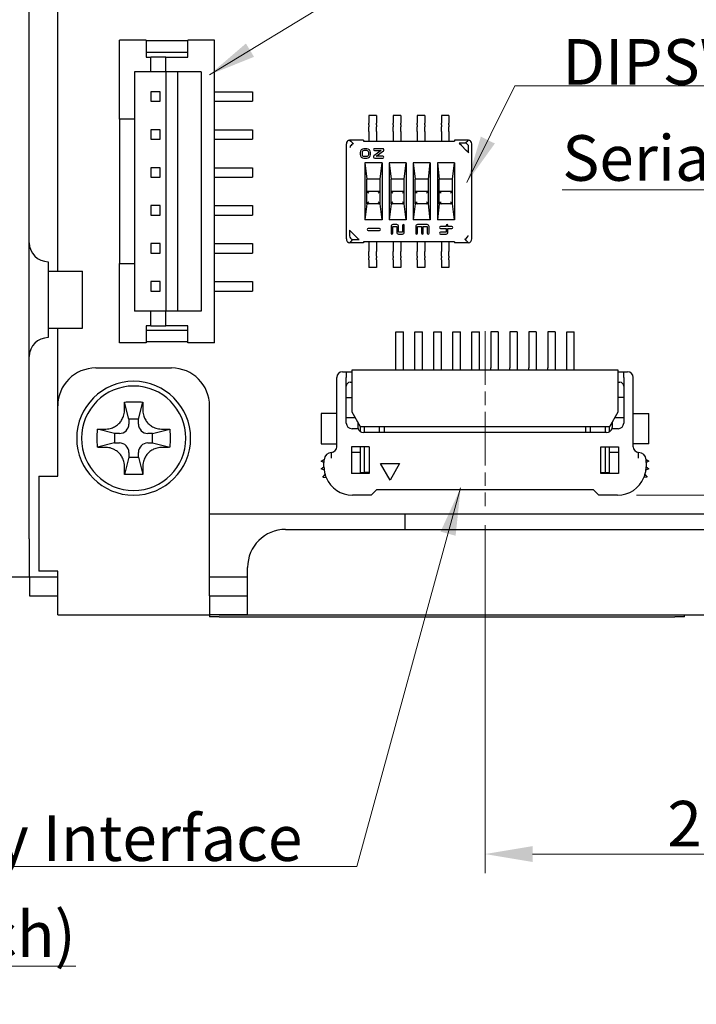
# Model space of a CAD drawing. Units: millimetres. Extents: x 11 to 413, y 11 to 288.
# Drawn here: x 277 to 312, y 77 to 128 of the extents above; entities that cross this region are included whole.
import ezdxf

# ---------------------------------------------------------------- set-up
doc = ezdxf.new("R2010")
doc.units = ezdxf.units.MM
doc.linetypes.add('CHAIN', pattern=[0.3543, 0.2362, -0.0295, 0.0591, -0.0295])
for name, color, linetype, lineweight in [('中心線(TDC)', 1, 'CHAIN', 9), ('寸法(TDC)', 179, 'Continuous', 9), ('表示ｴｯｼﾞ(TDC)', 7, 'Continuous', 25), ('記号(TDC)', 7, 'Continuous', 18)]:
    doc.layers.add(name, color=color, linetype=linetype, lineweight=lineweight)
doc.styles.add('TDC', font='txt')
doc.dimstyles.new('TDC', dxfattribs={"dimtxt": 2.4, "dimasz": 2.5, "dimexe": 1, "dimexo": 1, "dimgap": 0.4, "dimtad": 1, "dimrnd": 1e-08, "dimdsep": 46, "dimtxsty": 'TDC', "dimcen": 0.09, "dimdle": 10, "dimclrd": 179, "dimclre": 179, "dimclrt": 179, "dimazin": 2, "dimtfac": 0.625, "dimtmove": 0, "dimatfit": 3, "dimfxl": 1, "dimtolj": 1, "dimlwd": 9, "dimlwe": 9, "dimarcsym": 0})
doc.dimstyles.new('TDC$7', dxfattribs={"dimtxt": 2.4, "dimasz": 2.5, "dimexe": 1, "dimexo": 1, "dimgap": 0.4, "dimtad": 1, "dimrnd": 1e-08, "dimdsep": 46, "dimtxsty": 'TDC', "dimcen": 0.09, "dimdle": 10, "dimclrd": 179, "dimclre": 179, "dimclrt": 179, "dimazin": 2, "dimtfac": 0.625, "dimtmove": 0, "dimatfit": 3, "dimfxl": 1, "dimtolj": 1, "dimlwd": 9, "dimlwe": 9, "dimarcsym": 0})

# ---------------------------------------------------------------- blocks, each defined once
blk = doc.blocks.new('*D87')
at = {"layer": 'Defpoints', "color": 0, "linetype": 'Continuous'}
for p in [(301.127, 102.733), (323.127, 102.867), (301.127, 84.417)]:
    blk.add_point(p, dxfattribs=at)
at = {"layer": '寸法(TDC)', "color": 179, "linetype": 'Continuous', "lineweight": 9}
for p, q in [((301.127, 101.733), (301.127, 83.417)), ((323.127, 101.867), (323.127, 83.417)), ((320.627, 84.417), (303.627, 84.417))]:
    blk.add_line(p, q, dxfattribs=at)
at = {"layer": '寸法(TDC)', "color": 179, "linetype": 'Continuous'}
for points in [[(303.627, 84.834), (303.627, 84.001), (301.127, 84.417)], [(320.627, 84.834), (320.627, 84.001), (323.127, 84.417)]]:
    blk.add_solid(points, dxfattribs=at)
at = {"layer": '寸法(TDC)', "color": 179, "linetype": 'Continuous', "lineweight": 9, "insert": (310.726, 87.217), "char_height": 2.4, "attachment_point": 1, "style": 'TDC'}
blk.add_mtext('\\A1;22', dxfattribs=at)
blk = doc.blocks.new('*D104')
at = {"layer": 'Defpoints', "color": 0, "linetype": 'Continuous'}
for p in [(308.106, 103.317), (333.669, 103.317), (312.611, 97.017)]:
    blk.add_point(p, dxfattribs=at)
at = {"layer": '寸法(TDC)', "color": 179, "linetype": 'Continuous', "lineweight": 9}
for p, q in [((333.669, 105.817), (333.669, 108.317)), ((309.106, 103.317), (334.669, 103.317)), ((333.669, 103.317), (333.669, 97.017)), ((333.669, 94.517), (333.669, 86.893))]:
    blk.add_line(p, q, dxfattribs=at)
at = {"layer": '寸法(TDC)', "color": 179, "linetype": 'Continuous'}
for points in [[(333.252, 105.817), (334.085, 105.817), (333.669, 103.317)], [(333.252, 94.517), (334.085, 94.517), (333.669, 97.017)]]:
    blk.add_solid(points, dxfattribs=at)
at = {"layer": '寸法(TDC)', "color": 179, "linetype": 'Continuous', "lineweight": 9, "insert": (330.869, 87.293), "char_height": 2.4, "attachment_point": 1, "rotation": 90, "style": 'TDC'}
blk.add_mtext('\\A1;6.3', dxfattribs=at)

msp = doc.modelspace()

# ---------------------------------------------------------------- linework, layer by layer
at = {"layer": '中心線(TDC)', "linetype": 'CHAIN', "ltscale": 11.995484}
msp.add_line((301.1271, 111.9581), (301.1271, 102.7325), dxfattribs=at)
at = {"layer": '表示ｴｯｼﾞ(TDC)'}
for p, q in [((277.1271, 101.0175), (277.1271, 168.0175)), ((278.6271, 116.1175), (278.6271, 156.1175)), ((281.8771, 123.1175), (281.8771, 127.2925)), ((283.2771, 127.2925), (281.8771, 127.2925)), ((283.2771, 127.2925), (283.2771, 126.3925)), ((285.4771, 127.2425), (283.2771, 127.2425)), ((286.8771, 127.2925), (285.4771, 127.2925)), ((285.4771, 126.3925), (285.4771, 127.2925)), ((286.8771, 111.3425), (286.8771, 127.2925)), ((285.4771, 126.6425), (283.2771, 126.6425)), ((283.2771, 126.3925), (283.5271, 126.3925)), ((284.3271, 126.3925), (283.5271, 126.3925)), ((283.5271, 125.6175), (283.5271, 126.3925)), ((284.3271, 126.3925), (285.4771, 126.3925)), ((284.3271, 125.6175), (284.3271, 126.3925)), ((283.5271, 125.6175), (282.6771, 125.6175)), ((282.6771, 125.6175), (282.6771, 123.1175)), ((284.3271, 125.6175), (283.5271, 125.6175)), ((286.1771, 125.6175), (284.3271, 125.6175)), ((284.3271, 125.6175), (284.3271, 113.0175)), ((284.9271, 125.6175), (284.9271, 113.0175)), ((286.1771, 125.6175), (286.1771, 113.0175)), ((284.0271, 124.5675), (283.5271, 124.5675)), ((283.5271, 124.5675), (283.5271, 124.0675)), ((284.0271, 124.0675), (284.0271, 124.5675)), ((286.8771, 124.5675), (288.8771, 124.5675)), ((288.8771, 124.5675), (288.8771, 124.0675)), ((283.5271, 124.0675), (284.0271, 124.0675)), ((286.8771, 124.0675), (288.8771, 124.0675)), ((281.8771, 123.1175), (281.8771, 115.5175)), ((282.6771, 123.1175), (281.8771, 123.1175)), ((282.6771, 123.1175), (282.6771, 115.5175)), ((295.0171, 123.3175), (295.0171, 122.918)), ((295.4171, 123.3175), (295.0171, 123.3175)), ((295.0171, 122.8197), (295.0171, 122.918)), ((295.4171, 123.3175), (295.4171, 122.918)), ((295.4171, 122.8197), (295.4171, 122.918)), ((296.2871, 123.3175), (296.2871, 122.918)), ((296.6871, 123.3175), (296.2871, 123.3175)), ((296.2871, 122.8197), (296.2871, 122.918)), ((296.6871, 123.3175), (296.6871, 122.918)), ((296.6871, 122.8197), (296.6871, 122.918)), ((297.5571, 123.3175), (297.5571, 122.918)), ((297.9571, 123.3175), (297.5571, 123.3175)), ((297.5571, 122.8197), (297.5571, 122.918)), ((297.9571, 123.3175), (297.9571, 122.918)), ((297.9571, 122.8197), (297.9571, 122.918)), ((298.8271, 123.3175), (298.8271, 122.918)), ((299.2271, 123.3175), (298.8271, 123.3175)), ((298.8271, 122.8197), (298.8271, 122.918)), ((299.2271, 123.3175), (299.2271, 122.918)), ((299.2271, 122.8197), (299.2271, 122.918)), ((283.5271, 122.5675), (283.5271, 122.0675)), ((284.0271, 122.5675), (283.5271, 122.5675)), ((284.0271, 122.0675), (284.0271, 122.5675)), ((286.8771, 122.5675), (288.8771, 122.5675)), ((288.8771, 122.5675), (288.8771, 122.0675)), ((295.0171, 122.8197), (295.0171, 122.7232)), ((295.0171, 122.4775), (295.0171, 122.7232)), ((295.0171, 122.4775), (295.0171, 121.9675)), ((295.4171, 122.8197), (295.4171, 122.7232)), ((295.4171, 122.4775), (295.4171, 122.7232)), ((295.4171, 122.4775), (295.4171, 121.9675)), ((296.2871, 122.8197), (296.2871, 122.7232)), ((296.2871, 122.4775), (296.2871, 122.7232)), ((296.2871, 122.4775), (296.2871, 121.9675)), ((296.6871, 122.8197), (296.6871, 122.7232)), ((296.6871, 122.4775), (296.6871, 122.7232)), ((296.6871, 122.4775), (296.6871, 121.9675)), ((297.5571, 122.8197), (297.5571, 122.7232)), ((297.5571, 122.4775), (297.5571, 122.7232)), ((297.5571, 122.4775), (297.5571, 121.9675)), ((297.9571, 122.8197), (297.9571, 122.7232)), ((297.9571, 122.4775), (297.9571, 122.7232)), ((297.9571, 122.4775), (297.9571, 121.9675)), ((298.8271, 122.8197), (298.8271, 122.7232)), ((298.8271, 122.4775), (298.8271, 122.7232)), ((298.8271, 122.4775), (298.8271, 121.9675)), ((299.2271, 122.8197), (299.2271, 122.7232)), ((299.2271, 122.4775), (299.2271, 122.7232)), ((299.2271, 122.4775), (299.2271, 121.9675)), ((283.5271, 122.0675), (284.0271, 122.0675)), ((286.8771, 122.0675), (288.8771, 122.0675)), ((294.7271, 122.0175), (293.999, 122.0175)), ((294.7271, 122.0175), (294.7271, 121.9675)), ((294.7271, 121.9675), (299.5271, 121.9675)), ((299.5271, 122.0175), (299.5271, 121.9675)), ((300.2552, 122.0175), (299.5271, 122.0175)), ((293.8271, 116.8128), (293.8271, 121.8206)), ((294.0843, 121.7603), (294.1161, 121.7286)), ((294.5521, 121.3675), (294.5521, 121.2675)), ((294.6521, 121.3675), (294.6521, 121.2675)), ((294.9021, 121.5675), (294.7521, 121.5675)), ((294.9021, 121.4675), (294.7521, 121.4675)), ((295.0021, 121.2675), (295.0021, 121.3675)), ((295.1021, 121.2675), (295.1021, 121.3675)), ((295.6502, 121.4675), (295.2793, 121.188)), ((295.7346, 121.5675), (295.3021, 121.5675)), ((295.3021, 121.4675), (295.6502, 121.4675)), ((295.404, 121.1675), (295.7749, 121.447)), ((299.7618, 121.8528), (299.7867, 121.8279)), ((300.0799, 121.8528), (299.7618, 121.8528)), ((299.8861, 121.7286), (299.7867, 121.8279)), ((300.1382, 121.4764), (299.8861, 121.7286)), ((300.2375, 121.3771), (300.1382, 121.4764)), ((300.2375, 121.3771), (300.2624, 121.3522)), ((300.2624, 121.3522), (300.2624, 121.6548)), ((300.4271, 116.8128), (300.4271, 121.8206)), ((294.7521, 121.1675), (294.9021, 121.1675)), ((294.7521, 121.0675), (294.9021, 121.0675)), ((295.3197, 121.0675), (295.7521, 121.0675)), ((295.7521, 121.1675), (295.404, 121.1675)), ((284.0271, 120.5675), (283.5271, 120.5675)), ((283.5271, 120.5675), (283.5271, 120.0675)), ((284.0271, 120.0675), (284.0271, 120.5675)), ((286.8771, 120.5675), (288.8771, 120.5675)), ((288.8771, 120.5675), (288.8771, 120.0675)), ((294.8071, 120.8175), (294.8071, 117.8175)), ((295.7071, 120.8175), (294.8071, 120.8175)), ((294.8071, 120.8175), (294.9071, 119.9675)), ((295.6071, 119.9675), (295.7071, 120.8175)), ((295.7071, 120.8175), (295.7071, 117.8175)), ((296.0771, 120.8175), (296.0771, 117.8175)), ((296.9771, 120.8175), (296.0771, 120.8175)), ((296.0771, 120.8175), (296.1771, 119.9675)), ((296.8771, 119.9675), (296.9771, 120.8175)), ((296.9771, 120.8175), (296.9771, 117.8175)), ((297.3471, 120.8175), (297.3471, 117.8175)), ((298.2471, 120.8175), (297.3471, 120.8175)), ((297.3471, 120.8175), (297.4471, 119.9675)), ((298.1471, 119.9675), (298.2471, 120.8175)), ((298.2471, 120.8175), (298.2471, 117.8175)), ((298.6171, 120.8175), (298.6171, 117.8175)), ((299.5171, 120.8175), (298.6171, 120.8175)), ((298.6171, 120.8175), (298.7171, 119.9675)), ((299.4171, 119.9675), (299.5171, 120.8175)), ((299.5171, 120.8175), (299.5171, 117.8175)), ((283.5271, 120.0675), (284.0271, 120.0675)), ((286.8771, 120.0675), (288.8771, 120.0675)), ((294.9071, 119.2175), (294.9071, 119.9675)), ((295.6071, 119.9675), (294.9071, 119.9675)), ((295.6071, 119.2175), (295.6071, 119.9675)), ((296.1771, 119.2175), (296.1771, 119.9675)), ((296.8771, 119.9675), (296.1771, 119.9675)), ((296.8771, 119.2175), (296.8771, 119.9675)), ((297.4471, 119.2175), (297.4471, 119.9675)), ((298.1471, 119.9675), (297.4471, 119.9675)), ((298.1471, 119.2175), (298.1471, 119.9675)), ((298.7171, 119.2175), (298.7171, 119.9675)), ((299.4171, 119.9675), (298.7171, 119.9675)), ((299.4171, 119.2175), (299.4171, 119.9675)), ((295.0071, 119.3175), (294.9071, 119.3175)), ((294.9364, 119.2882), (295.0071, 119.2175)), ((295.5071, 119.3175), (295.0071, 119.3175)), ((295.6071, 119.3175), (295.5071, 119.3175)), ((295.5778, 119.2882), (295.5071, 119.2175)), ((296.2771, 119.3175), (296.1771, 119.3175)), ((296.2064, 119.2882), (296.2771, 119.2175)), ((296.7771, 119.3175), (296.2771, 119.3175)), ((296.8771, 119.3175), (296.7771, 119.3175)), ((296.8478, 119.2882), (296.7771, 119.2175)), ((297.5471, 119.3175), (297.4471, 119.3175)), ((297.4764, 119.2882), (297.5471, 119.2175)), ((298.0471, 119.3175), (297.5471, 119.3175)), ((298.1471, 119.3175), (298.0471, 119.3175)), ((298.1178, 119.2882), (298.0471, 119.2175)), ((298.8171, 119.3175), (298.7171, 119.3175)), ((298.7464, 119.2882), (298.8171, 119.2175)), ((299.3171, 119.3175), (298.8171, 119.3175)), ((299.4171, 119.3175), (299.3171, 119.3175)), ((299.3878, 119.2882), (299.3171, 119.2175)), ((294.9071, 118.7675), (294.9071, 119.2175)), ((294.9071, 118.6675), (294.9071, 118.7675)), ((295.0071, 118.7675), (294.9364, 118.6968)), ((295.5071, 118.7675), (295.5778, 118.6968)), ((295.6071, 118.7675), (295.6071, 119.2175)), ((295.6071, 118.6675), (295.6071, 118.7675)), ((296.1771, 118.7675), (296.1771, 119.2175)), ((296.1771, 118.6675), (296.1771, 118.7675)), ((296.2771, 118.7675), (296.2064, 118.6968)), ((296.7771, 118.7675), (296.8478, 118.6968)), ((296.8771, 118.7675), (296.8771, 119.2175)), ((296.8771, 118.6675), (296.8771, 118.7675)), ((297.4471, 118.7675), (297.4471, 119.2175)), ((297.4471, 118.6675), (297.4471, 118.7675)), ((297.5471, 118.7675), (297.4764, 118.6968)), ((298.0471, 118.7675), (298.1178, 118.6968)), ((298.1471, 118.7675), (298.1471, 119.2175)), ((298.1471, 118.6675), (298.1471, 118.7675)), ((298.7171, 118.7675), (298.7171, 119.2175)), ((298.7171, 118.6675), (298.7171, 118.7675)), ((298.8171, 118.7675), (298.7464, 118.6968)), ((299.3171, 118.7675), (299.3878, 118.6968)), ((299.4171, 118.7675), (299.4171, 119.2175)), ((299.4171, 118.6675), (299.4171, 118.7675)), ((283.5271, 118.5675), (283.5271, 118.0675)), ((284.0271, 118.5675), (283.5271, 118.5675)), ((284.0271, 118.0675), (284.0271, 118.5675)), ((286.8771, 118.5675), (288.8771, 118.5675)), ((288.8771, 118.5675), (288.8771, 118.0675)), ((294.9071, 118.6675), (294.8071, 117.8175)), ((295.0071, 118.6675), (294.9071, 118.6675)), ((295.5071, 118.6675), (295.0071, 118.6675)), ((295.6071, 118.6675), (295.5071, 118.6675)), ((295.7071, 117.8175), (295.6071, 118.6675)), ((296.1771, 118.6675), (296.0771, 117.8175)), ((296.2771, 118.6675), (296.1771, 118.6675)), ((296.7771, 118.6675), (296.2771, 118.6675)), ((296.8771, 118.6675), (296.7771, 118.6675)), ((296.9771, 117.8175), (296.8771, 118.6675)), ((297.4471, 118.6675), (297.3471, 117.8175)), ((297.5471, 118.6675), (297.4471, 118.6675)), ((298.0471, 118.6675), (297.5471, 118.6675)), ((298.1471, 118.6675), (298.0471, 118.6675)), ((298.2471, 117.8175), (298.1471, 118.6675)), ((298.7171, 118.6675), (298.6171, 117.8175)), ((298.8171, 118.6675), (298.7171, 118.6675)), ((299.3171, 118.6675), (298.8171, 118.6675)), ((299.4171, 118.6675), (299.3171, 118.6675)), ((299.5171, 117.8175), (299.4171, 118.6675)), ((283.5271, 118.0675), (284.0271, 118.0675)), ((286.8771, 118.0675), (288.8771, 118.0675)), ((295.7071, 117.8175), (294.8071, 117.8175)), ((296.9771, 117.8175), (296.0771, 117.8175)), ((298.2471, 117.8175), (297.3471, 117.8175)), ((299.5171, 117.8175), (298.6171, 117.8175)), ((293.9918, 117.2828), (293.9918, 116.9787)), ((294.0167, 117.2579), (293.9918, 117.2828)), ((294.0167, 117.2579), (294.1161, 117.1586)), ((295.5771, 117.3675), (294.9771, 117.3675)), ((294.9771, 117.2675), (295.5771, 117.2675)), ((296.1771, 117.4675), (296.1771, 117.1175)), ((296.4771, 117.5675), (296.2771, 117.5675)), ((296.2771, 117.1175), (296.2771, 117.4675)), ((296.2771, 117.4675), (296.4771, 117.4675)), ((296.4771, 117.4675), (296.4771, 117.1675)), ((296.5771, 117.1675), (296.5771, 117.4675)), ((296.7771, 117.5175), (296.7771, 117.1675)), ((296.8771, 117.1675), (296.8771, 117.5175)), ((297.4771, 117.4675), (297.4771, 117.1175)), ((298.0771, 117.5675), (297.5771, 117.5675)), ((297.5771, 117.1175), (297.5771, 117.4675)), ((297.5771, 117.4675), (297.7771, 117.4675)), ((297.7771, 117.4675), (297.7771, 117.1175)), ((297.8771, 117.1175), (297.8771, 117.4675)), ((297.8771, 117.4675), (298.0771, 117.4675)), ((298.0771, 117.4675), (298.0771, 117.1175)), ((298.1771, 117.1175), (298.1771, 117.4675)), ((299.0771, 117.4675), (298.7771, 117.4675)), ((298.7771, 117.3675), (299.0771, 117.3675)), ((299.0771, 117.5175), (299.0771, 117.4675)), ((299.0771, 117.3675), (299.0771, 117.1675)), ((299.1771, 117.4675), (299.1771, 117.5175)), ((299.3771, 117.4675), (299.1771, 117.4675)), ((299.1771, 117.1675), (299.1771, 117.3675)), ((299.1771, 117.3675), (299.3771, 117.3675)), ((294.1161, 117.1586), (294.3682, 116.9064)), ((294.1611, 116.7822), (294.4924, 116.7822)), ((294.3682, 116.9064), (294.4675, 116.8071)), ((294.4924, 116.7822), (294.4675, 116.8071)), ((296.7771, 117.1675), (296.5771, 117.1675)), ((296.5771, 117.0675), (296.7771, 117.0675)), ((299.0771, 117.1675), (298.7771, 117.1675)), ((298.7771, 117.0675), (299.0771, 117.0675)), ((300.1382, 116.9064), (300.1707, 116.8739)), ((283.5271, 116.5675), (283.5271, 116.0675)), ((284.0271, 116.5675), (283.5271, 116.5675)), ((284.0271, 116.0675), (284.0271, 116.5675)), ((286.8771, 116.5675), (288.8771, 116.5675)), ((288.8771, 116.5675), (288.8771, 116.0675)), ((294.7271, 116.6175), (293.9895, 116.6175)), ((294.7271, 116.6675), (294.7271, 116.6175)), ((299.5271, 116.6675), (294.7271, 116.6675)), ((295.0171, 116.6675), (295.0171, 116.1575)), ((295.4171, 116.6675), (295.4171, 116.1575)), ((296.2871, 116.6675), (296.2871, 116.1575)), ((296.6871, 116.6675), (296.6871, 116.1575)), ((297.5571, 116.6675), (297.5571, 116.1575)), ((297.9571, 116.6675), (297.9571, 116.1575)), ((298.8271, 116.6675), (298.8271, 116.1575)), ((299.2271, 116.6675), (299.2271, 116.1575)), ((299.5271, 116.6675), (299.5271, 116.6175)), ((300.2647, 116.6175), (299.5271, 116.6175)), ((278.6271, 115.1175), (278.6271, 116.1175)), ((283.5271, 116.0675), (284.0271, 116.0675)), ((286.8771, 116.0675), (288.8771, 116.0675)), ((295.0171, 115.9118), (295.0171, 116.1575)), ((295.0171, 115.9118), (295.0171, 115.8153)), ((295.0171, 115.717), (295.0171, 115.8153)), ((295.0171, 115.717), (295.0171, 115.3175)), ((295.4171, 115.9118), (295.4171, 116.1575)), ((295.4171, 115.9118), (295.4171, 115.8153)), ((295.4171, 115.717), (295.4171, 115.8153)), ((295.4171, 115.717), (295.4171, 115.3175)), ((296.2871, 115.9118), (296.2871, 116.1575)), ((296.2871, 115.9118), (296.2871, 115.8153)), ((296.2871, 115.717), (296.2871, 115.8153)), ((296.2871, 115.717), (296.2871, 115.3175)), ((296.6871, 115.9118), (296.6871, 116.1575)), ((296.6871, 115.9118), (296.6871, 115.8153)), ((296.6871, 115.717), (296.6871, 115.8153)), ((296.6871, 115.717), (296.6871, 115.3175)), ((297.5571, 115.9118), (297.5571, 116.1575)), ((297.5571, 115.9118), (297.5571, 115.8153)), ((297.5571, 115.717), (297.5571, 115.8153)), ((297.5571, 115.717), (297.5571, 115.3175)), ((297.9571, 115.9118), (297.9571, 116.1575)), ((297.9571, 115.9118), (297.9571, 115.8153)), ((297.9571, 115.717), (297.9571, 115.8153)), ((297.9571, 115.717), (297.9571, 115.3175)), ((298.8271, 115.9118), (298.8271, 116.1575)), ((298.8271, 115.9118), (298.8271, 115.8153)), ((298.8271, 115.717), (298.8271, 115.8153)), ((298.8271, 115.717), (298.8271, 115.3175)), ((299.2271, 115.9118), (299.2271, 116.1575)), ((299.2271, 115.9118), (299.2271, 115.8153)), ((299.2271, 115.717), (299.2271, 115.8153)), ((299.2271, 115.717), (299.2271, 115.3175)), ((278.1271, 115.6175), (278.1271, 111.6175)), ((281.8771, 111.3425), (281.8771, 115.5175)), ((281.8771, 115.5175), (282.6771, 115.5175)), ((282.6771, 115.5175), (282.6771, 113.0175)), ((295.4171, 115.3175), (295.0171, 115.3175)), ((296.6871, 115.3175), (296.2871, 115.3175)), ((297.9571, 115.3175), (297.5571, 115.3175)), ((299.2271, 115.3175), (298.8271, 115.3175)), ((278.1271, 115.1175), (279.9271, 115.1175)), ((279.9271, 113.6175), (279.9271, 115.1175)), ((283.5271, 114.5675), (283.5271, 114.0675)), ((284.0271, 114.5675), (283.5271, 114.5675)), ((284.0271, 114.0675), (284.0271, 114.5675)), ((286.8771, 114.5675), (288.8771, 114.5675)), ((288.8771, 114.5675), (288.8771, 114.0675)), ((279.9271, 112.1175), (279.9271, 113.6175)), ((283.5271, 114.0675), (284.0271, 114.0675)), ((286.8771, 114.0675), (288.8771, 114.0675)), ((283.5271, 113.0175), (282.6771, 113.0175)), ((284.3271, 113.0175), (283.5271, 113.0175)), ((283.5271, 112.2425), (283.5271, 113.0175)), ((286.1771, 113.0175), (284.3271, 113.0175)), ((284.3271, 112.2425), (284.3271, 113.0175)), ((278.1271, 112.1175), (279.9271, 112.1175)), ((278.6271, 111.3175), (278.6271, 112.1175)), ((283.5271, 112.2425), (283.2771, 112.2425)), ((283.2771, 112.2425), (283.2771, 111.3425)), ((283.5271, 112.2425), (284.3271, 112.2425)), ((285.4771, 112.2425), (284.3271, 112.2425)), ((285.4771, 111.3425), (285.4771, 112.2425)), ((285.4771, 111.9925), (283.2771, 111.9925)), ((296.4271, 110.0175), (296.4271, 111.9175)), ((296.4271, 111.9175), (296.8271, 111.9175)), ((296.8271, 110.0175), (296.8271, 111.9175)), ((297.4271, 110.0175), (297.4271, 111.9175)), ((297.4271, 111.9175), (297.8271, 111.9175)), ((297.8271, 110.0175), (297.8271, 111.9175)), ((298.4271, 110.0175), (298.4271, 111.9175)), ((298.4271, 111.9175), (298.8271, 111.9175)), ((298.8271, 110.0175), (298.8271, 111.9175)), ((299.4271, 110.0175), (299.4271, 111.9175)), ((299.4271, 111.9175), (299.8271, 111.9175)), ((299.8271, 110.0175), (299.8271, 111.9175)), ((300.4271, 110.0175), (300.4271, 111.9175)), ((300.4271, 111.9175), (300.8271, 111.9175)), ((300.8271, 110.0175), (300.8271, 111.9175)), ((301.4271, 111.9175), (301.4271, 110.0175)), ((301.8271, 111.9175), (301.4271, 111.9175)), ((301.8271, 111.9175), (301.8271, 110.0175)), ((302.4271, 111.9175), (302.4271, 110.0175)), ((302.8271, 111.9175), (302.4271, 111.9175)), ((302.8271, 111.9175), (302.8271, 110.0175)), ((303.4271, 111.9175), (303.4271, 110.0175)), ((303.8271, 111.9175), (303.4271, 111.9175)), ((303.8271, 111.9175), (303.8271, 110.0175)), ((304.4271, 111.9175), (304.4271, 110.0175)), ((304.8271, 111.9175), (304.4271, 111.9175)), ((304.8271, 111.9175), (304.8271, 110.0175)), ((305.4271, 110.0175), (305.4271, 111.9175)), ((305.4271, 111.9175), (305.8271, 111.9175)), ((305.8271, 110.0175), (305.8271, 111.9175)), ((278.6271, 108.0175), (278.6271, 111.3175)), ((283.2771, 111.3425), (281.8771, 111.3425)), ((285.4771, 111.3925), (283.2771, 111.3925)), ((286.8771, 111.3425), (285.4771, 111.3425)), ((280.6271, 110.0175), (284.6271, 110.0175)), ((296.4271, 109.9175), (296.4271, 110.0175)), ((296.8271, 109.9175), (296.8271, 110.0175)), ((297.4271, 109.9175), (297.4271, 110.0175)), ((297.8271, 109.9175), (297.8271, 110.0175)), ((298.4271, 109.9175), (298.4271, 110.0175)), ((298.8271, 109.9175), (298.8271, 110.0175)), ((299.4271, 109.9175), (299.4271, 110.0175)), ((299.8271, 109.9175), (299.8271, 110.0175)), ((300.4271, 109.9175), (300.4271, 110.0175)), ((300.8271, 109.9175), (300.8271, 110.0175)), ((301.4271, 109.9175), (301.4271, 110.0175)), ((301.8271, 110.0175), (301.8271, 109.9175)), ((302.4271, 109.9175), (302.4271, 110.0175)), ((302.8271, 110.0175), (302.8271, 109.9175)), ((303.4271, 109.9175), (303.4271, 110.0175)), ((303.8271, 110.0175), (303.8271, 109.9175)), ((304.4271, 109.9175), (304.4271, 110.0175)), ((304.8271, 110.0175), (304.8271, 109.9175)), ((305.4271, 109.9175), (305.4271, 110.0175)), ((305.8271, 109.9175), (305.8271, 110.0175)), ((293.3236, 105.867), (293.3236, 109.5175)), ((293.6236, 109.8175), (293.8236, 109.8175)), ((293.8236, 109.8175), (294.0236, 109.8175)), ((293.8236, 109.8175), (293.8236, 109.5175)), ((293.8236, 107.1175), (293.8236, 109.5175)), ((294.0236, 109.8175), (294.1271, 109.8175)), ((294.1271, 109.9175), (308.1271, 109.9175)), ((294.1271, 107.6969), (294.1271, 109.9175)), ((308.1271, 109.9175), (308.1271, 107.6969)), ((308.1271, 109.8175), (308.2306, 109.8175)), ((308.2306, 109.8175), (308.4306, 109.8175)), ((308.4306, 109.5175), (308.4306, 109.8175)), ((308.4306, 109.8175), (308.6306, 109.8175)), ((308.4306, 109.5175), (308.4306, 107.1175)), ((308.9306, 105.867), (308.9306, 109.5175)), ((294.0236, 109.2675), (294.1271, 109.2675)), ((308.1271, 109.2675), (308.2306, 109.2675)), ((293.8236, 108.4675), (294.1271, 108.4675)), ((308.4306, 108.4675), (308.1271, 108.4675)), ((278.6271, 104.3175), (278.6271, 108.0175)), ((282.3771, 107.3175), (282.1504, 108.2244)), ((282.8771, 107.3175), (283.1038, 108.2244)), ((286.6271, 98.0175), (286.6271, 108.0175)), ((292.5021, 107.6175), (292.5021, 106.0175)), ((293.3236, 107.6175), (292.5021, 107.6175)), ((293.8236, 107.4175), (294.2885, 107.4175)), ((294.5771, 106.9175), (294.1271, 107.6969)), ((308.1271, 107.6969), (307.6771, 106.9175)), ((307.9658, 107.4175), (308.4306, 107.4175)), ((308.9306, 107.6175), (309.7521, 107.6175)), ((309.7521, 106.0175), (309.7521, 107.6175)), ((282.8771, 107.3175), (282.3771, 107.3175)), ((282.3771, 107.3175), (282.3771, 107.0675)), ((282.8771, 107.0675), (282.8771, 107.3175)), ((294.4236, 107.1834), (294.4236, 106.9175)), ((294.4236, 107.0408), (294.5059, 107.0408)), ((295.4171, 106.9175), (294.5771, 106.9175)), ((294.5771, 106.6557), (294.5771, 106.9175)), ((294.7771, 106.6175), (294.7771, 106.9175)), ((306.8371, 106.9175), (295.4171, 106.9175)), ((295.5671, 106.6175), (295.5671, 106.9175)), ((295.8236, 106.9175), (295.8236, 106.6175)), ((306.4306, 106.6175), (306.4306, 106.9175)), ((306.6871, 106.6175), (306.6871, 106.9175)), ((307.6771, 106.9175), (306.8371, 106.9175)), ((307.4771, 106.6175), (307.4771, 106.9175)), ((307.6771, 106.6557), (307.6771, 106.9175)), ((307.7483, 107.0408), (307.8306, 107.0408)), ((307.8306, 106.9175), (307.8306, 107.1834)), ((281.6271, 106.5675), (280.7203, 106.7942)), ((281.8771, 106.5675), (281.6271, 106.5675)), ((281.6271, 106.5675), (281.6271, 106.0675)), ((283.6271, 106.5675), (283.3771, 106.5675)), ((283.6271, 106.5675), (284.534, 106.7942)), ((283.6271, 106.0675), (283.6271, 106.5675)), ((294.4408, 106.8175), (294.1236, 106.8175)), ((295.8236, 106.6175), (294.7236, 106.6175)), ((306.4306, 106.6175), (295.8236, 106.6175)), ((307.5306, 106.6175), (306.4306, 106.6175)), ((308.1306, 106.8175), (307.8135, 106.8175)), ((281.6271, 106.0675), (280.7203, 105.8408)), ((281.6271, 106.0675), (281.8771, 106.0675)), ((283.3771, 106.0675), (283.6271, 106.0675)), ((283.6271, 106.0675), (284.534, 105.8408)), ((292.5021, 106.0175), (293.3236, 106.0175)), ((295.0271, 105.8675), (294.0936, 105.8675)), ((294.0936, 105.8675), (294.0936, 104.4675)), ((294.5771, 104.5175), (294.5771, 105.8675)), ((294.7771, 104.5175), (294.7771, 105.8675)), ((295.0271, 105.8675), (295.0271, 104.4675)), ((307.2271, 104.4675), (307.2271, 105.8675)), ((307.2271, 105.8675), (308.1606, 105.8675)), ((307.4771, 104.5175), (307.4771, 105.8675)), ((307.6771, 104.5175), (307.6771, 105.8675)), ((308.1606, 105.8675), (308.1606, 104.4675)), ((309.7521, 106.0175), (308.9306, 106.0175)), ((282.3771, 105.3175), (282.1504, 104.4106)), ((282.3771, 105.5675), (282.3771, 105.3175)), ((282.3771, 105.3175), (282.8771, 105.3175)), ((282.8771, 105.3175), (282.8771, 105.5675)), ((282.8771, 105.3175), (283.1038, 104.4106)), ((294.5771, 105.5675), (294.0936, 105.5675)), ((308.1606, 105.5675), (307.6771, 105.5675)), ((292.4991, 105.1175), (292.6491, 105.2041)), ((292.6486, 105.0312), (292.4991, 105.1175)), ((292.5028, 104.7075), (292.6487, 104.8053)), ((292.6486, 105.1675), (292.6486, 105.0312)), ((292.6486, 104.8175), (292.6486, 105.0312)), ((292.6491, 105.2041), (292.6491, 105.1875)), ((296.1276, 104.1175), (295.6276, 104.9835)), ((295.6276, 104.9835), (296.6276, 104.9835)), ((296.6276, 104.9835), (296.1276, 104.1175)), ((309.6051, 105.2041), (309.7551, 105.1175)), ((309.6051, 105.1875), (309.6051, 105.2041)), ((309.6056, 105.0312), (309.6056, 105.1675)), ((309.7551, 105.1175), (309.6056, 105.0312)), ((309.6056, 105.0312), (309.6056, 104.8175)), ((309.6056, 104.8053), (309.7515, 104.7075)), ((277.6271, 104.3175), (277.6271, 99.3175)), ((277.6271, 104.3175), (278.6271, 104.3175)), ((292.6604, 104.63), (292.5028, 104.7075)), ((292.5907, 104.2754), (292.7055, 104.4083)), ((292.5907, 104.2754), (292.7632, 104.2424)), ((295.0271, 104.4675), (294.0936, 104.4675)), ((294.5771, 104.5175), (294.7771, 104.5175)), ((295.0271, 104.5175), (294.7771, 104.5175)), ((307.2271, 104.5175), (307.4771, 104.5175)), ((308.1606, 104.4675), (307.2271, 104.4675)), ((307.4771, 104.5175), (307.6771, 104.5175)), ((309.6635, 104.2754), (309.491, 104.2424)), ((309.5487, 104.4083), (309.6635, 104.2754)), ((309.7515, 104.7075), (309.5939, 104.63)), ((295.1271, 103.3175), (294.1486, 103.3175)), ((295.1271, 103.3175), (295.4271, 103.6175)), ((295.4271, 103.6175), (306.8271, 103.6175)), ((306.8271, 103.6175), (307.1271, 103.3175)), ((308.1056, 103.3175), (307.1271, 103.3175)), ((287.6271, 102.3175), (286.6271, 102.3175)), ((384.6271, 102.3175), (287.6271, 102.3175)), ((296.9271, 101.5175), (296.9271, 102.3175)), ((290.6271, 101.5175), (381.6271, 101.5175)), ((277.1271, 101.0175), (277.1271, 99.0175)), ((278.6271, 99.3175), (277.6271, 99.3175)), ((278.6271, 98.0175), (278.6271, 99.3175)), ((288.6271, 98.0175), (288.6271, 99.5175)), ((276.1271, 99.0175), (277.1271, 99.0175)), ((277.1371, 99.0175), (277.1271, 99.0175)), ((277.1371, 99.0175), (277.1371, 98.0175)), ((277.1371, 99.0175), (278.6271, 99.0175)), ((286.6271, 99.0175), (288.6271, 99.0175)), ((277.1371, 98.0175), (278.6271, 98.0175)), ((278.6271, 97.0175), (278.6271, 98.0175)), ((286.6271, 98.0175), (286.6271, 97.0175)), ((286.6271, 98.0175), (288.6271, 98.0175)), ((288.6271, 97.0175), (288.6271, 98.0175)), ((278.6271, 97.0175), (286.6271, 97.0175)), ((288.6271, 97.0175), (286.6271, 97.0175)), ((286.6271, 97.0175), (286.6271, 96.9175)), ((287.1271, 97.0175), (311.1271, 97.0175)), ((288.6271, 97.0175), (383.6271, 97.0175)), ((311.6271, 96.9175), (311.6271, 97.0175)), ((287.1271, 96.9175), (286.6271, 96.9175)), ((287.1271, 96.9175), (311.1271, 96.9175)), ((311.6271, 96.9175), (311.1271, 96.9175))]:
    msp.add_line(p, q, dxfattribs=at)
for centre, radius, start, end in [((294.7521, 121.3675), 0.2, 90, 180), ((294.7521, 121.3675), 0.1, 90, 180), ((294.9021, 121.3675), 0.2, 0, 90), ((294.9021, 121.3675), 0.1, 0, 90), ((295.3021, 121.5175), 0.05, 90, 270), ((295.7346, 121.5005), 0.067, 307, 90), ((294.7521, 121.2675), 0.2, 180, 270), ((294.7521, 121.2675), 0.1, 180, 270), ((294.9021, 121.2675), 0.2, 270, 0), ((294.9021, 121.2675), 0.1, 270, 0), ((295.3197, 121.1345), 0.067, 127, 270), ((295.7521, 121.1175), 0.05, 270, 90), ((295.0071, 119.2175), 0.1, 135, 180), ((295.0071, 119.2175), 0.1, 90, 135), ((295.5071, 119.2175), 0.1, 45, 90), ((295.5071, 119.2175), 0.1, 0, 45), ((296.2771, 119.2175), 0.1, 135, 180), ((296.2771, 119.2175), 0.1, 90, 135), ((296.7771, 119.2175), 0.1, 45, 90), ((296.7771, 119.2175), 0.1, 0, 45), ((297.5471, 119.2175), 0.1, 135, 180), ((297.5471, 119.2175), 0.1, 90, 135), ((298.0471, 119.2175), 0.1, 45, 90), ((298.0471, 119.2175), 0.1, 0, 45), ((298.8171, 119.2175), 0.1, 135, 180), ((298.8171, 119.2175), 0.1, 90, 135), ((299.3171, 119.2175), 0.1, 45, 90), ((299.3171, 119.2175), 0.1, 0, 45), ((295.0071, 118.7675), 0.1, 180, 225), ((295.5071, 118.7675), 0.1, 315, 0), ((296.2771, 118.7675), 0.1, 180, 225), ((296.7771, 118.7675), 0.1, 315, 0), ((297.5471, 118.7675), 0.1, 180, 225), ((298.0471, 118.7675), 0.1, 315, 0), ((298.8171, 118.7675), 0.1, 180, 225), ((299.3171, 118.7675), 0.1, 315, 0), ((295.0071, 118.7675), 0.1, 225, 270), ((295.5071, 118.7675), 0.1, 270, 315), ((296.2771, 118.7675), 0.1, 225, 270), ((296.7771, 118.7675), 0.1, 270, 315), ((297.5471, 118.7675), 0.1, 225, 270), ((298.0471, 118.7675), 0.1, 270, 315), ((298.8171, 118.7675), 0.1, 225, 270), ((299.3171, 118.7675), 0.1, 270, 315), ((294.9771, 117.3175), 0.05, 90, 270), ((295.5771, 117.3175), 0.05, 270, 90), ((296.2771, 117.4675), 0.1, 90, 180), ((296.4771, 117.4675), 0.1, 0, 90), ((296.8271, 117.5175), 0.05, 0, 180), ((297.5771, 117.4675), 0.1, 90, 180), ((298.0771, 117.4675), 0.1, 0, 90), ((298.7771, 117.4175), 0.05, 90, 270), ((299.1271, 117.5175), 0.05, 0, 180), ((299.3771, 117.4175), 0.05, 270, 90), ((296.2271, 117.1175), 0.05, 180, 0), ((296.5771, 117.1675), 0.1, 180, 270), ((296.7771, 117.1675), 0.1, 270, 0), ((297.5271, 117.1175), 0.05, 180, 0), ((297.8271, 117.1175), 0.05, 180, 0), ((298.1271, 117.1175), 0.05, 180, 0), ((298.7771, 117.1175), 0.05, 90, 270), ((299.0771, 117.1675), 0.1, 270, 0), ((278.1271, 116.6175), 1, 180, 270), ((278.1271, 110.6175), 1, 90, 180), ((280.6271, 108.0175), 2, 90, 180), ((284.6271, 108.0175), 2, 0, 90), ((293.6236, 109.5175), 0.3, 90, 180), ((308.6306, 109.5175), 0.3, 0, 90), ((282.6271, 106.3175), 3, 0, 180), ((282.6271, 106.3175), 2.75, 90, 180), ((282.6271, 106.3175), 2.75, 0, 90), ((294.0236, 109.0675), 0.2, 90, 179.99975), ((308.2306, 109.0675), 0.2, 0.00008, 90), ((281.8771, 107.0675), 0.5, 270, 0), ((283.3771, 107.0675), 0.5, 180, 270), ((294.1236, 107.1175), 0.3, 180, 270), ((294.7236, 106.9175), 0.3, 180, 199.47165), ((307.5306, 106.9175), 0.3, 340.52844, 0), ((308.1306, 107.1175), 0.3, 270, 0), ((282.6271, 106.3175), 3, 180, 0), ((282.6271, 106.3175), 2.75, 180, 270), ((282.6271, 106.3175), 2.75, 270, 0), ((294.7236, 106.9175), 0.3, 199.47151, 270), ((307.5306, 106.9175), 0.3, 270, 340.52849), ((281.8771, 105.5675), 0.5, 0, 90), ((283.3771, 105.5675), 0.5, 90, 180), ((293.0236, 105.867), 0.3, 274.74624, 0), ((309.2306, 105.867), 0.3, 180, 265.25379), ((293.0486, 105.1675), 0.4, 90.02256, 177.12834), ((309.2056, 105.1675), 0.4, 2.87166, 89.92518), ((293.0486, 105.1675), 0.4, 177.12834, 180.00001), ((294.1486, 104.8175), 1.5, 180.00008, 180.46697), ((294.1486, 104.8175), 1.5, 180.46697, 187.1795), ((308.1056, 104.8175), 1.5, 352.8205, 359.53303), ((309.2056, 105.1675), 0.4, 359.99996, 2.87166), ((308.1056, 104.8175), 1.5, 359.53303, 360), ((294.1486, 104.8175), 1.5, 187.1795, 195.83096), ((294.1486, 104.8175), 1.5, 195.83096, 202.54368), ((294.1486, 104.8175), 1.5, 202.54368, 270.00004), ((308.1056, 104.8175), 1.5, 269.99993, 337.45632), ((308.1056, 104.8175), 1.5, 337.45632, 344.16904), ((308.1056, 104.8175), 1.5, 344.16904, 352.8205), ((290.6271, 99.5175), 2, 90, 180)]:
    msp.add_arc(centre, radius, start, end, dxfattribs=at)
for centre, major_axis, ratio, start_param, end_param in [((294.0285, 121.8179), (0.1429, -0.1439), 0.9863475, 3.2034127, 3.9235542), ((293.9845, 121.8622), (-0.0638, -0.2053), 0.622268, 4.4035617, 4.4556148), ((293.9851, 121.8616), (-0.2052, -0.0632), 0.6225929, 4.9864837, 5.037919), ((294.0285, 121.8179), (0.1429, -0.1439), 0.9863475, 2.4996204, 3.0999243), ((265.1885, 150.8568), (29.0952, -29.0966), 0.0034604, 6.1466084, 6.2114416), ((329.0658, 150.8568), (-29.0952, -29.0966), 0.0034604, 0.0833102, 0.1365769), ((300.2258, 121.8179), (-0.1429, -0.1439), 0.9863475, 3.183261, 3.7835649), ((300.2692, 121.8616), (-0.2052, 0.0632), 0.6225929, 4.386859, 4.4382942), ((300.2698, 121.8622), (-0.0638, 0.2053), 0.622268, 4.9691631, 5.0212163), ((300.2258, 121.8179), (-0.1429, -0.1439), 0.9863475, 2.359631, 3.0797726), ((300.061, 121.652), (-0.1429, -0.1439), 0.9863475, 2.3596311, 3.8368316), ((294.0285, 116.8156), (0.1429, 0.1439), 0.9863475, 2.359631, 3.0797726), ((265.4067, 87.9964), (29.0952, 29.0966), 0.0034604, 0.1497797, 0.184518), ((294.1932, 116.9814), (0.1429, 0.1439), 0.9863475, 2.3596311, 3.7703622), ((328.8476, 87.9964), (-29.0952, 29.0966), 0.0034604, 6.0986673, 6.139398), ((300.2258, 116.8156), (-0.1429, 0.1439), 0.9863475, 3.2034127, 3.9235542), ((293.9845, 116.7713), (0.0638, -0.2053), 0.622268, 4.9691631, 5.0158815), ((293.9855, 116.7723), (0.2052, -0.0632), 0.6225929, 4.3815242, 4.42716), ((294.0285, 116.8156), (0.1429, 0.1439), 0.9863475, 3.1721268, 3.7356238), ((300.2258, 116.8156), (-0.1429, 0.1439), 0.9863475, 2.5475615, 3.1110585), ((300.2688, 116.7723), (0.2052, 0.0632), 0.6225929, 4.9976179, 5.0432538), ((300.2698, 116.7713), (0.0638, 0.2053), 0.622268, 4.4088965, 4.4556148)]:
    msp.add_ellipse(centre, major_axis=major_axis, ratio=ratio, start_param=start_param, end_param=end_param, dxfattribs=at)
for points, knots in [([(294.0843, 121.7603), (294.0769, 121.7534), (294.0699, 121.7461), (294.0515, 121.7241), (294.0417, 121.7087), (294.0265, 121.6767), (294.0213, 121.6599), (294.0177, 121.6386), (294.0171, 121.6342), (294.0167, 121.6297)], [-0.015607513, -0.015607513, -0.015607513, -0.015607513, -0.012442687, -0.012442687, -0.006339764, -0.006339764, 0, 0, 0.001683406, 0.001683406, 0.001683406, 0.001683406]), ([(294.2016, 121.8279), (294.2016, 121.8279), (294.2016, 121.8279), (294.2018, 121.8277), (294.2016, 121.8276), (294.2008, 121.8272), (294.2003, 121.8271), (294.1984, 121.8266), (294.1968, 121.8262), (294.1913, 121.8249), (294.1869, 121.8238), (294.166, 121.8177), (294.1455, 121.8086), (294.115, 121.7891), (294.1003, 121.7772), (294.0861, 121.7622), (294.0852, 121.7612), (294.0843, 121.7603)], [-0.036809419, -0.036809419, -0.036809419, -0.036809419, -0.0368013, -0.0368013, -0.036395759, -0.036395759, -0.035990219, -0.035990219, -0.035179137, -0.035179137, -0.033556975, -0.033556975, -0.026930728, -0.026930728, -0.021291605, -0.021291605, -0.020912313, -0.020912313, -0.020912313, -0.020912313]), ([(300.067, 116.8071), (300.067, 116.8071), (300.067, 116.8071), (300.067, 116.8071), (300.0667, 116.8074), (300.0671, 116.8078), (300.0688, 116.8087), (300.0701, 116.8091), (300.0745, 116.8108), (300.0783, 116.8121), (300.0968, 116.819), (300.1161, 116.8286), (300.1445, 116.8484), (300.1582, 116.8601), (300.1706, 116.8738), (300.1706, 116.8738), (300.1707, 116.8739)], [-0.000008097, -0.000008097, -0.000008097, -0.000008097, 0, 0, 0, 0.000769255, 0.000769255, 0.00153851, 0.00153851, 0.003077021, 0.003077021, 0.009436808, 0.009436808, 0.014774274, 0.014774274, 0.014803105, 0.014803105, 0.014803105, 0.014803105]), ([(300.1707, 116.8739), (300.1792, 116.8818), (300.1873, 116.8905), (300.2045, 116.9123), (300.2126, 116.9254), (300.2259, 116.9527), (300.231, 116.9672), (300.2357, 116.989), (300.2369, 116.9964), (300.2375, 117.0038)], [0.085331008, 0.085331008, 0.085331008, 0.085331008, 0.0907131, 0.0907131, 0.097826982, 0.097826982, 0.105377394, 0.105377394, 0.109203931, 0.109203931, 0.109203931, 0.109203931]), ([(293.049, 105.2676), (293.0492, 105.3382), (293.0493, 105.4211), (293.0492, 105.4798), (293.0491, 105.5386), (293.0488, 105.5681), (293.0486, 105.5681)], [0, 0, 0, 0, 0.5, 0.5, 0.5, 1, 1, 1, 1]), ([(309.2053, 105.2676), (309.2041, 105.3384), (309.2053, 105.4213), (309.2063, 105.4799), (309.2073, 105.5386), (309.2077, 105.5679), (309.2057, 105.5681)], [0, 0, 0, 0, 0.5, 0.5, 0.5, 0.99998732, 0.99998732, 0.99998732, 0.99998732])]:
    msp.add_open_spline(points, degree=3, knots=knots, dxfattribs=at)
for points in [[(282.1413, 107.7748), (282.1416, 107.8049), (282.142, 107.8661), (282.1425, 107.9293), (282.1428, 107.9613)], [(282.1428, 107.9613), (282.1432, 108.0063), (282.1448, 108.0951), (282.1482, 108.1816), (282.1504, 108.2244)], [(282.1504, 108.2244), (282.2039, 108.2266), (282.3106, 108.2302), (282.4696, 108.2332), (282.5748, 108.2339), (282.6271, 108.2339)], [(282.6271, 108.2339), (282.6795, 108.2339), (282.7847, 108.2332), (282.9436, 108.2302), (283.0503, 108.2266), (283.1038, 108.2244)], [(283.1038, 108.2244), (283.106, 108.1816), (283.1095, 108.0951), (283.1111, 108.0063), (283.1115, 107.9613)], [(283.1115, 107.9613), (283.1117, 107.9293), (283.1122, 107.8661), (283.1127, 107.8049), (283.1129, 107.7748)], [(281.1698, 106.8033), (281.2258, 106.8037), (281.3299, 106.8144), (281.463, 106.8489), (281.5764, 106.8949), (281.6768, 106.95), (281.7701, 107.0162), (281.8544, 107.0917), (281.9292, 107.1755), (281.9934, 107.2662), (282.0482, 107.3651), (282.0948, 107.4788), (282.1301, 107.6134), (282.1409, 107.7183), (282.1413, 107.7748)], [(283.1129, 107.7748), (283.1133, 107.7197), (283.1236, 107.6169), (283.1581, 107.4827), (283.2045, 107.3683), (283.2593, 107.2687), (283.3227, 107.1786), (283.396, 107.0956), (283.4793, 107.0201), (283.573, 106.9527), (283.6775, 106.8948), (283.7968, 106.8468), (283.9329, 106.813), (284.0322, 106.8037), (284.0845, 106.8033)], [(280.7203, 105.8408), (280.7157, 105.9466), (280.7104, 106.1585), (280.7104, 106.4767), (280.7157, 106.6884), (280.7203, 106.7942)], [(280.7203, 106.7942), (280.763, 106.7964), (280.8496, 106.7998), (280.9384, 106.8015), (280.9833, 106.8018)], [(280.9833, 106.8018), (281.0156, 106.8021), (281.079, 106.8026), (281.1399, 106.8031), (281.1698, 106.8033)], [(284.0845, 106.8033), (284.1142, 106.8031), (284.1749, 106.8026), (284.2385, 106.8021), (284.2709, 106.8018)], [(284.2709, 106.8018), (284.3159, 106.8015), (284.4047, 106.7998), (284.4913, 106.7964), (284.534, 106.7942)], [(284.534, 106.7942), (284.5385, 106.6884), (284.5439, 106.4765), (284.5439, 106.1583), (284.5385, 105.9465), (284.534, 105.8408)], [(280.9833, 105.8332), (280.9384, 105.8335), (280.8496, 105.8352), (280.763, 105.8386), (280.7203, 105.8408)], [(281.1698, 105.8317), (281.1401, 105.8319), (281.0793, 105.8324), (281.0158, 105.8329), (280.9833, 105.8332)], [(282.1413, 104.8601), (282.1409, 104.9153), (282.1306, 105.0181), (282.0961, 105.1523), (282.0498, 105.2667), (281.995, 105.3663), (281.9315, 105.4564), (281.8582, 105.5394), (281.775, 105.6149), (281.6812, 105.6823), (281.5768, 105.7402), (281.4575, 105.7881), (281.3213, 105.822), (281.2221, 105.8313), (281.1698, 105.8317)], [(284.0845, 105.8317), (284.0284, 105.8313), (283.9244, 105.8206), (283.7913, 105.7861), (283.6778, 105.74), (283.5775, 105.6849), (283.4841, 105.6188), (283.3998, 105.5433), (283.3251, 105.4595), (283.2608, 105.3688), (283.2061, 105.2699), (283.1594, 105.1562), (283.1242, 105.0216), (283.1133, 104.9167), (283.1129, 104.8601)], [(284.2709, 105.8332), (284.2386, 105.8329), (284.1753, 105.8324), (284.1143, 105.8319), (284.0845, 105.8317)], [(284.534, 105.8408), (284.4913, 105.8386), (284.4047, 105.8352), (284.3159, 105.8335), (284.2709, 105.8332)], [(282.1428, 104.6737), (282.1425, 104.7057), (282.142, 104.7689), (282.1416, 104.83), (282.1413, 104.8601)], [(283.1129, 104.8601), (283.1127, 104.83), (283.1122, 104.7689), (283.1117, 104.7057), (283.1115, 104.6737)], [(282.1504, 104.4106), (282.1482, 104.4533), (282.1448, 104.5399), (282.1432, 104.6287), (282.1428, 104.6737)], [(282.6271, 104.4011), (282.5748, 104.4011), (282.4696, 104.4017), (282.3106, 104.4047), (282.2039, 104.4083), (282.1504, 104.4106)], [(283.1038, 104.4106), (283.0503, 104.4083), (282.9436, 104.4047), (282.7846, 104.4017), (282.6795, 104.4011), (282.6271, 104.4011)], [(283.1115, 104.6737), (283.1111, 104.6287), (283.1095, 104.5399), (283.106, 104.4533), (283.1038, 104.4106)]]:
    msp.add_open_spline(points, degree=3, dxfattribs=at)

# ---------------------------------------------------------------- texts
at = {"layer": '記号(TDC)', "color": 179, "char_height": 2.4, "width": 29.932308, "attachment_point": 1, "line_spacing_factor": 1.265217, "style": 'TDC'}
for s, insert in [('\\fMS Gothic|b0|i0;DIPSW\\P\\L\\fMS Gothic|b0|i0;Serial Mode Setting', (305.1937, 127.3398)), ('\\fMS Gothic|b0|i0;Sheet Key Interface\\P\\L\\fMS Gothic|b0|i0;(for Switch)', (261.9394, 86.4545))]:
    msp.add_mtext(s, dxfattribs=dict(at, insert=insert))

# ---------------------------------------------------------------- dimensions: what is measured, and where the dimension line sits
at = {"layer": '寸法(TDC)', "color": 179, "linetype": 'Continuous', "lineweight": 9}
for base, p1, p2, angle, override, picture, middle in [((333.6688, 103.3175), (312.6107, 97.0175), (308.1056, 103.3175), 270, {"dimgap": 0.4, "dimdec": 2, "dimse1": 1, "dimtol": 0, "dimlim": 0, "dimtp": 0, "dimtm": 0, "dimtdec": 2, "dimtofl": 1, "dimatfit": 1}, '*D104', (333.6688, 89.4551)), ((301.1271, 84.4175), (323.1271, 102.8672), (301.1271, 102.7325), 180, {"dimgap": 0.4, "dimdec": 2, "dimtol": 0, "dimlim": 0, "dimtp": 0, "dimtm": 0, "dimtdec": 2, "dimtofl": 0, "dimatfit": 1}, '*D87', (312.1271, 84.4175))]:
    dim = msp.add_linear_dim(base=base, p1=p1, p2=p2, angle=angle, dimstyle='TDC', override=override, dxfattribs=at)
    dim.commit()
    dim.dimension.update_dxf_attribs({"geometry": picture, "text_midpoint": middle, "dimtype": 160})

# ---------------------------------------------------------------- leaders
at = {"layer": '記号(TDC)', "color": 179, "linetype": 'Continuous', "lineweight": 9, "annotation_type": 0, "has_hookline": 1}
for points, hookline_direction, text_width in [([(286.615, 125.4594), (302.5368, 135.1331), (305.0368, 135.1331)], 0, 16.8487), ([(300.165, 119.7845), (302.6937, 124.8782), (305.1937, 124.8782)], 0, 29.4091), ([(299.844, 103.702), (294.3717, 83.7604), (291.8717, 83.7604)], 1, 29.3482), ([(322.1599, 103.702), (312.9324, 69.7456), (310.4324, 69.7456)], 1, 29.3482)]:
    msp.add_leader(points, dimstyle='TDC$7', override={"dimgap": 0, "dimtad": 1}, dxfattribs=dict(at, hookline_direction=hookline_direction, text_width=text_width))

doc.saveas('drawing.dxf')
